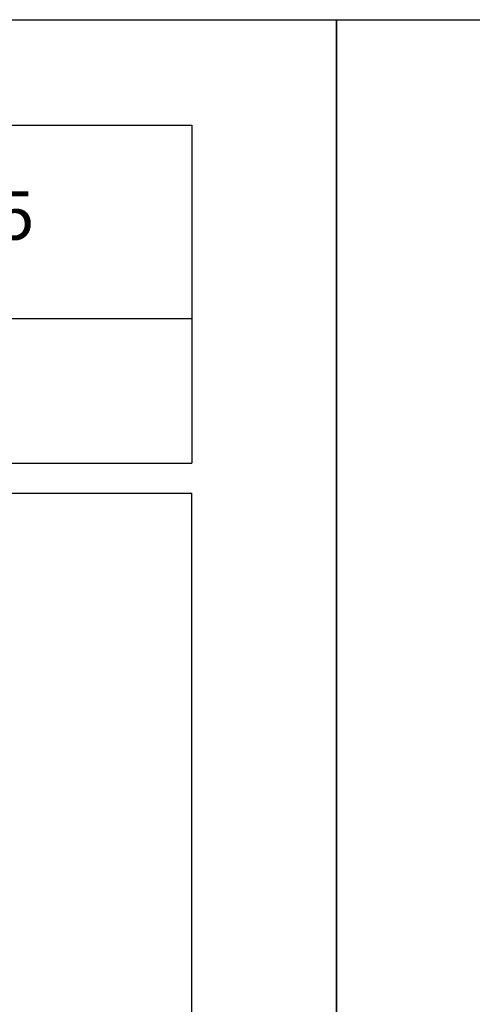
# Model space of a CAD drawing. Units: millimetres. Extents: x 0 to 35700, y 0 to 3656.
# Drawn here: x 33272 to 33740, y 1951 to 2970 of the extents above; entities that cross this region are included whole.
import ezdxf
from ezdxf.enums import TextEntityAlignment as Align

# ---------------------------------------------------------------- set-up
doc = ezdxf.new("R2010")
doc.units = ezdxf.units.MM
doc.header["$LTSCALE"] = 10
doc.layers.get('0').update_dxf_attribs({"color": 1, "linetype": 'CONTINUOUS'})
doc.layers.add('R0N010', color=7, linetype='CONTINUOUS')
doc.layers.add('R8MERKINNAT', color=7, linetype='CONTINUOUS')
doc.styles.add('Arial nimiö', font='arialbd.ttf')
doc.styles.add('Arial_Annotativ', font='arial.ttf')

# ---------------------------------------------------------------- blocks, each defined once
blk = doc.blocks.new('A4')
at = {"layer": 'R0N010', "color": 15}
for p, q in [((15, 286.08), (195, 286.08)), ((195, 286.08), (195, 251.08)), ((15, 266.08), (195, 266.08)), ((15, 251.08), (195, 251.08)), ((195, 10.92), (195, 247.98))]:
    blk.add_line(p, q, dxfattribs=at)
at = {"layer": 'R0N010', "color": 15, "linetype": 'Continuous'}
blk.add_line((15, 247.98), (195, 247.98), dxfattribs=at)
at = {"layer": 'R0N010', "linetype": 'Continuous'}
blk.add_lwpolyline([(0, 0), (0, 297), (210, 297), (210, 0)], close=True, dxfattribs=at)
at = {"color": 7, "style": 'Arial nimiö'}
blk.add_attdef('TUNNUS', text='', height=5, dxfattribs=at).set_placement((165.5, 276.08), align=Align.MIDDLE)
at = {"layer": 'R0N010', "style": 'Arial_Annotativ'}
for tag, p in [('STYNO', (105.5, 278.08)), ('PVM', (105.5, 268.08)), ('PIIRT', (124.82, 268.08)), ('SISÄLTÖ1', (105.5, 259.08)), ('KOHDE1', (16.5, 259.08)), ('KOHDE2', (16.5, 255.58)), ('SISÄLTÖ2', (105.5, 255.58)), ('SISÄLTÖ3', (105.5, 252.08)), ('KOHDE3', (16.5, 252.08))]:
    blk.add_attdef(tag, p, '', height=2.5, dxfattribs=at)

msp = doc.modelspace()

# ---------------------------------------------------------------- block references
at = {"layer": 'R8MERKINNAT'}
ref = msp.add_blockref('A4', (31500, 0), dxfattribs=dict(at, xscale=10, yscale=10, zscale=10))
ref.add_attrib('TUNNUS', 'DET-L15', dxfattribs={"layer": '0', "color": 7, "height": 50, "style": 'Arial nimiö'}).set_placement((33155, 2760.8), align=Align.MIDDLE)
at = {"layer": 'R8MERKINNAT', "xscale": 10, "yscale": 10, "zscale": 10}
msp.add_blockref('A4', (33600, 0), dxfattribs=at)

doc.saveas('drawing.dxf')
